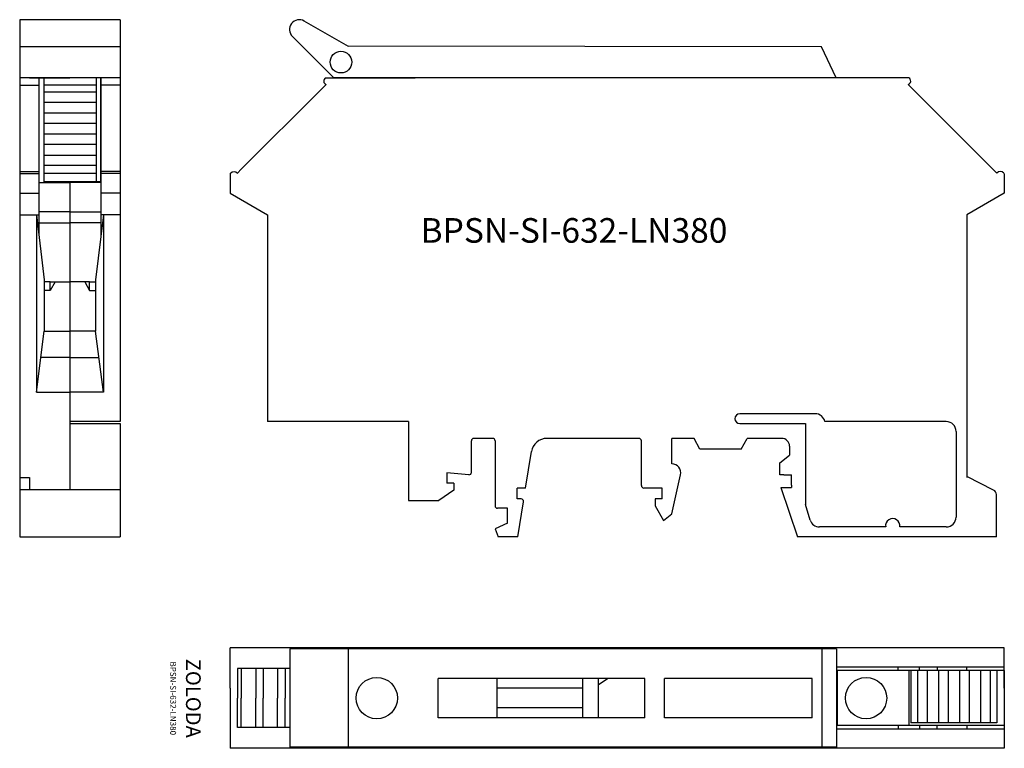
# Model space of a CAD drawing. Extents: x 90 to 190, y 27.6 to 101.6.
import ezdxf

# ---------------------------------------------------------------- set-up
doc = ezdxf.new("R2010")
doc.units = 0
doc.layers.get('0').update_dxf_attribs({"linetype": 'CONTINUOUS'})

msp = doc.modelspace()

# ---------------------------------------------------------------- linework, layer by layer
for p, q in [((90.043, 101.615), (90.043, 95.698)), ((100.243, 101.614), (90.043, 101.615)), ((100.243, 101.614), (100.243, 95.698)), ((123.416, 98.896), (118.939, 101.481)), ((121.941, 95.698), (117.731, 99.908)), ((100.243, 98.845), (90.043, 98.845)), ((171.461, 98.845), (123.385, 98.914)), ((172.942, 95.698), (171.461, 98.845)), ((90.043, 95.698), (90.043, 49.098)), ((100.243, 95.698), (90.043, 95.698)), ((91.043, 95.698), (95.143, 95.698)), ((91.993, 95.698), (91.993, 79.733)), ((92.543, 85.163), (92.543, 95.698)), ((97.843, 95.698), (92.543, 95.698)), ((97.843, 85.163), (97.843, 95.698)), ((98.243, 95.698), (98.243, 85.163)), ((98.293, 95.698), (98.293, 79.733)), ((99.243, 95.698), (98.293, 95.698)), ((100.243, 95.698), (100.243, 60.798)), ((121.165, 95.048), (120.685, 94.567)), ((121.101, 95.698), (130.184, 95.698)), ((172.942, 95.698), (121.941, 95.698)), ((171.234, 95.698), (130.184, 95.698)), ((180.316, 95.698), (171.234, 95.698)), ((180.304, 95.698), (172.942, 95.698)), ((189.26, 86.039), (180.252, 95.048)), ((90.043, 94.949), (91.993, 94.949)), ((97.843, 94.949), (92.543, 94.949)), ((97.843, 94.259), (92.543, 94.259)), ((100.243, 94.949), (98.293, 94.949)), ((112.539, 86.421), (120.685, 94.567)), ((97.843, 93.217), (92.543, 93.217)), ((97.843, 92.117), (92.543, 92.117)), ((97.843, 91.075), (92.543, 91.075)), ((97.843, 89.975), (92.543, 89.975)), ((97.843, 88.933), (92.543, 88.933)), ((97.843, 87.833), (92.543, 87.833)), ((90.043, 86.186), (91.993, 86.186)), ((90.043, 85.998), (91.993, 85.998)), ((97.843, 86.791), (92.543, 86.791)), ((97.843, 85.98), (92.543, 85.98)), ((100.243, 86.186), (98.293, 86.186)), ((100.243, 85.998), (98.293, 85.998)), ((111.45, 86.039), (111.408, 85.998)), ((111.408, 85.998), (111.408, 83.998)), ((112.157, 86.039), (112.539, 86.421)), ((190.009, 85.998), (190.009, 83.998)), ((91.993, 85.098), (95.143, 85.098)), ((98.243, 85.163), (92.543, 85.163)), ((95.143, 85.163), (95.143, 69.998)), ((95.143, 85.098), (95.143, 69.998)), ((98.293, 85.098), (95.143, 85.098)), ((98.243, 85.965), (98.243, 85.163)), ((90.043, 83.998), (91.993, 83.998)), ((100.243, 83.998), (98.293, 83.998)), ((111.408, 83.998), (115.208, 81.794)), ((190.009, 83.998), (186.209, 81.794)), ((95.143, 82.098), (91.993, 82.098)), ((95.143, 82.098), (98.293, 82.098)), ((90.043, 81.794), (91.993, 81.794)), ((91.743, 81.794), (91.743, 63.794)), ((91.743, 81.794), (92.543, 75.198)), ((91.993, 80.998), (95.143, 80.998)), ((98.293, 80.998), (95.143, 80.998)), ((98.543, 81.794), (97.743, 75.198)), ((100.243, 81.794), (98.293, 81.794)), ((98.543, 81.794), (98.543, 63.794)), ((115.208, 81.794), (115.208, 60.798)), ((186.209, 81.794), (186.209, 60.798)), ((92.543, 75.198), (92.543, 69.998)), ((93.143, 74.998), (92.543, 74.998)), ((93.143, 74.098), (93.143, 74.998)), ((93.643, 74.998), (93.143, 74.098)), ((93.143, 74.998), (95.143, 74.998)), ((97.143, 74.998), (95.143, 74.998)), ((96.643, 74.998), (97.143, 74.098)), ((97.143, 74.998), (97.743, 74.998)), ((97.143, 74.098), (97.143, 74.998)), ((97.743, 75.198), (97.743, 69.998)), ((93.143, 74.098), (92.543, 74.098)), ((97.143, 74.098), (97.743, 74.098)), ((91.743, 63.794), (92.543, 69.998)), ((92.543, 69.998), (95.143, 69.998)), ((95.143, 69.998), (95.143, 53.898)), ((95.143, 69.998), (95.143, 60.798)), ((97.743, 69.998), (95.143, 69.998)), ((98.543, 63.794), (97.743, 69.998)), ((95.143, 67.298), (92.183, 67.298)), ((95.143, 67.298), (98.103, 67.298)), ((91.743, 63.794), (95.143, 63.794)), ((98.543, 63.794), (95.143, 63.794)), ((170.808, 61.598), (163.158, 61.598)), ((100.243, 60.798), (95.143, 60.798)), ((95.143, 60.598), (100.243, 60.598)), ((100.243, 60.598), (100.243, 49.098)), ((129.508, 60.798), (115.208, 60.798)), ((129.508, 60.798), (129.508, 52.798)), ((163.158, 60.598), (169.808, 60.598)), ((169.808, 60.598), (169.808, 52.398)), ((169.808, 60.598), (169.808, 52.398)), ((184.109, 60.798), (171.788, 60.798)), ((186.209, 60.798), (186.209, 55.242)), ((186.209, 60.798), (186.209, 55.127)), ((138.058, 59.098), (136.158, 59.098)), ((152.908, 59.098), (143.573, 59.098)), ((156.258, 56.498), (156.258, 59.098)), ((158.508, 59.098), (156.258, 59.098)), ((159.108, 57.998), (158.508, 59.098)), ((163.308, 57.998), (163.908, 59.098)), ((163.308, 57.998), (163.908, 59.098)), ((163.308, 57.998), (163.908, 59.098)), ((167.408, 59.098), (163.908, 59.098)), ((167.308, 59.098), (163.908, 59.098)), ((185.109, 59.798), (185.109, 51.098)), ((135.908, 55.648), (135.908, 58.848)), ((138.308, 58.848), (138.308, 52.248)), ((153.158, 54.307), (153.158, 58.848)), ((163.308, 57.998), (159.108, 57.998)), ((168.208, 58.298), (168.208, 57.398)), ((141.408, 54.057), (141.993, 57.748)), ((167.208, 56.598), (168.208, 57.398)), ((167.208, 55.398), (167.208, 56.598)), ((90.043, 55.13), (91.043, 55.13)), ((91.043, 55.13), (91.043, 53.898)), ((133.408, 55.598), (133.408, 54.548)), ((135.658, 55.398), (133.408, 55.598)), ((156.258, 51.448), (157.137, 55.403)), ((167.608, 55.398), (167.208, 55.398)), ((167.608, 55.398), (168.408, 55.398)), ((167.608, 55.398), (168.408, 55.398)), ((168.408, 54.348), (168.408, 55.398)), ((168.408, 54.348), (168.408, 55.398)), ((188.914, 53.853), (186.209, 55.242)), ((134.108, 54.548), (133.408, 54.548)), ((134.108, 54.548), (134.108, 53.848)), ((140.558, 52.957), (140.558, 54.057)), ((141.408, 54.057), (140.558, 54.057)), ((155.258, 54.057), (153.408, 54.057)), ((155.258, 52.957), (155.258, 54.057)), ((167.308, 54.098), (169.008, 49.098)), ((167.308, 54.098), (168.408, 54.098)), ((168.408, 54.348), (168.408, 54.098)), ((90.043, 53.898), (100.243, 53.898)), ((134.108, 53.848), (132.608, 52.798)), ((189.208, 49.098), (189.208, 53.398)), ((189.208, 49.098), (189.208, 53.398)), ((129.508, 52.798), (132.608, 52.798)), ((139.558, 51.998), (138.558, 51.998)), ((139.558, 50.498), (139.558, 51.998)), ((140.941, 52.957), (140.558, 52.957)), ((140.623, 49.098), (141.188, 52.668)), ((155.258, 52.957), (154.558, 52.957)), ((154.558, 52.957), (154.558, 52.248)), ((154.558, 52.248), (155.424, 50.748)), ((170.292, 50.807), (169.808, 52.398)), ((155.424, 50.748), (156.258, 51.448)), ((139.558, 50.498), (138.308, 49.898)), ((177.964, 50.098), (171.249, 50.098)), ((184.109, 50.098), (179.393, 50.098)), ((90.043, 49.098), (100.243, 49.098)), ((138.308, 49.898), (138.608, 49.098)), ((140.623, 49.098), (138.608, 49.098)), ((189.208, 49.098), (169.008, 49.098)), ((189.208, 49.098), (169.008, 49.098)), ((189.208, 49.098), (169.008, 49.098)), ((190.009, 37.823), (111.408, 37.823)), ((111.408, 33.723), (111.408, 37.823)), ((172.985, 37.723), (117.458, 37.723)), ((117.458, 37.723), (117.458, 27.723)), ((123.404, 37.723), (123.404, 27.723)), ((171.48, 37.723), (171.48, 27.723)), ((172.985, 37.723), (172.985, 27.723)), ((190.009, 33.723), (190.009, 37.823)), ((112.157, 35.723), (112.157, 32.723)), ((117.458, 35.723), (112.157, 35.723)), ((112.539, 35.723), (112.539, 32.723)), ((114.002, 35.723), (114.002, 32.723)), ((114.766, 35.723), (114.766, 32.723)), ((116.23, 35.723), (116.23, 32.723)), ((116.994, 35.723), (116.994, 32.723)), ((190.009, 35.873), (172.985, 35.873)), ((190.009, 35.523), (172.985, 35.523)), ((173.055, 35.523), (173.055, 29.923)), ((179.238, 35.523), (179.238, 35.873)), ((180.318, 35.523), (180.318, 29.923)), ((180.511, 35.523), (180.511, 30.223)), ((181.191, 35.523), (181.191, 30.223)), ((181.409, 35.523), (181.409, 35.873)), ((182.165, 35.523), (182.165, 30.223)), ((183.209, 35.873), (183.209, 35.523)), ((183.327, 35.523), (183.327, 30.223)), ((184.301, 35.523), (184.301, 30.223)), ((185.463, 35.523), (185.463, 30.223)), ((186.209, 35.523), (186.209, 35.873)), ((186.437, 35.523), (186.437, 30.223)), ((187.599, 35.523), (187.599, 30.223)), ((188.573, 35.523), (188.573, 30.223)), ((189.261, 35.523), (189.261, 30.223)), ((190.009, 35.523), (190.009, 29.923)), ((153.518, 34.723), (132.518, 34.723)), ((132.518, 30.723), (132.518, 34.723)), ((138.518, 30.723), (138.518, 34.723)), ((147.203, 30.723), (147.203, 34.723)), ((148.804, 30.723), (148.804, 34.723)), ((149.797, 34.723), (148.804, 34.073)), ((153.518, 30.723), (153.518, 34.723)), ((170.518, 34.723), (155.518, 34.723)), ((155.518, 30.723), (155.518, 34.723)), ((170.518, 30.723), (170.518, 34.723)), ((111.408, 33.723), (111.408, 27.623)), ((147.203, 33.723), (138.518, 33.723)), ((190.009, 33.723), (190.009, 27.623)), ((112.157, 29.723), (112.157, 32.723)), ((112.539, 29.723), (112.539, 32.723)), ((114.002, 29.723), (114.002, 32.723)), ((114.766, 29.723), (114.766, 32.723)), ((116.23, 29.723), (116.23, 32.723)), ((116.994, 29.723), (116.994, 32.723)), ((147.203, 31.723), (138.518, 31.723)), ((153.518, 30.723), (132.518, 30.723)), ((170.518, 30.723), (155.518, 30.723)), ((189.261, 30.223), (180.511, 30.223)), ((117.458, 29.723), (112.157, 29.723)), ((190.009, 29.923), (172.985, 29.923)), ((190.009, 29.573), (172.985, 29.573)), ((179.238, 29.923), (179.238, 29.573)), ((181.409, 29.923), (181.409, 29.573)), ((183.209, 29.573), (183.209, 29.923)), ((186.209, 29.923), (186.209, 29.573)), ((190.009, 27.623), (111.408, 27.623)), ((172.985, 27.723), (117.458, 27.723))]:
    msp.add_line(p, q)
for centre, radius in [((122.663, 97.306), 1.1), ((126.298, 32.723), 2.1), ((175.973, 32.723), 2.1)]:
    msp.add_circle(centre, radius)
for centre, radius, start, end in [((118.439, 100.615), 1, 60, 225), ((121.259, 95.385), 0.35, 116.70676, 254.54165), ((180.159, 95.385), 0.35, 285.45835, 63.29324), ((189.614, 85.686), 0.5, 45, 135), ((163.158, 61.098), 0.5, 90, 180), ((163.158, 61.098), 0.5, 180, 270), ((170.808, 60.598), 1, 11.53696, 90), ((184.109, 59.798), 1, 0, 90), ((136.158, 58.848), 0.25, 90, 180), ((138.058, 58.848), 0.25, 0, 90), ((143.573, 57.498), 1.6, 90, 171), ((152.908, 58.848), 0.25, 0, 90), ((167.408, 58.298), 0.8, 360, 90), ((156.258, 55.598), 0.9, 347.47489, 90), ((135.658, 55.648), 0.25, 270, 0), ((153.408, 54.307), 0.25, 180, 270), ((188.708, 53.398), 0.5, 0, 65.65723), ((138.558, 52.248), 0.25, 180, 270), ((140.941, 52.707), 0.25, 351, 90), ((184.109, 51.098), 1, 270, 360), ((171.249, 51.098), 1, 196.92751, 270), ((178.679, 50.223), 0.725, 350.07181, 189.92819)]:
    msp.add_arc(centre, radius, start, end)
at = {"extrusion": (0, 0, -1)}
msp.add_ellipse((111.803, 85.686), major_axis=(0.354, 0.354), ratio=1, start_param=-1.570796, end_param=0, dxfattribs=at)

# ---------------------------------------------------------------- texts
at = {"insert": (130.74, 81.466), "char_height": 2.5, "width": 45.5422, "attachment_point": 1}
msp.add_mtext('BPSN-SI-632-LN380', dxfattribs=at)
at = {"insert": (106.872, 32.704), "char_height": 1.5, "width": 10.451, "attachment_point": 5, "rotation": 270}
msp.add_mtext('ZOLODA\\P\\H0.6;BPSN-SI-632-LN380', dxfattribs=at)

doc.saveas('drawing.dxf')
